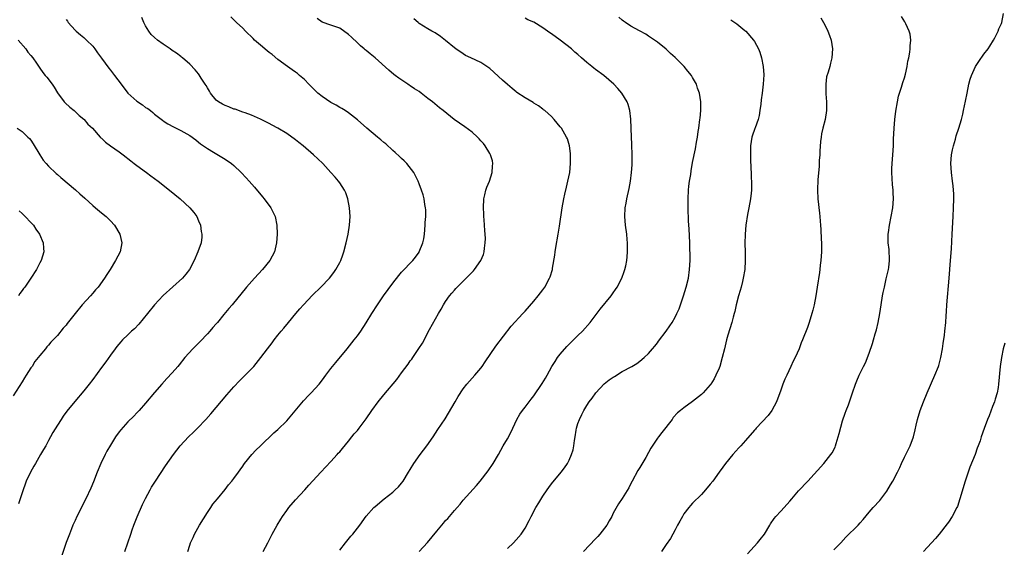
# Model space of a CAD drawing. Units: inches. Extents: x 2616000 to 2619000, y 1530000 to 1533000.
# Drawn here: x 2617856 to 2618080, y 1532716 to 1532836 of the extents above; entities that cross this region are included whole.
import ezdxf

# ---------------------------------------------------------------- set-up
doc = ezdxf.new("R2010")
doc.units = ezdxf.units.IN
doc.header["$MEASUREMENT"] = 0
doc.layers.add('LD26161530_10ft', color=132, linetype='Continuous')

msp = doc.modelspace()

# ---------------------------------------------------------------- linework, layer by layer
at = {"layer": 'LD26161530_10ft'}
for points, elevation in [([(2618041, 1532715.39), (2618042.59, 1532717), (2618043.75, 1532718.25), (2618046.49, 1532721), (2618047, 1532721.54), (2618047.68, 1532722.32), (2618049, 1532723.94), (2618049.94, 1532725), (2618051.4, 1532726.6), (2618053, 1532728.72), (2618053.88, 1532730.12), (2618054.38, 1532731), (2618055.44, 1532733), (2618055.93, 1532734.07), (2618056.34, 1532735), (2618057, 1532736.4), (2618058.31, 1532739), (2618059.04, 1532741), (2618059.4, 1532742.6), (2618059.68, 1532743.68), (2618059.98, 1532745), (2618060.58, 1532747), (2618061.3, 1532749), (2618062.13, 1532751), (2618063.92, 1532755), (2618064.72, 1532757), (2618064.79, 1532757.21), (2618065.27, 1532759), (2618065.62, 1532761), (2618065.78, 1532762.22), (2618066.08, 1532764.08), (2618066.19, 1532765), (2618066.39, 1532767), (2618066.47, 1532768.47), (2618066.56, 1532769.44), (2618066.65, 1532771), (2618067.16, 1532777), (2618067.46, 1532781), (2618067.64, 1532783.64), (2618067.81, 1532787), (2618068.06, 1532791), (2618068.15, 1532793), (2618068.19, 1532795), (2618068.17, 1532796.17), (2618068.14, 1532797), (2618068.02, 1532797.98), (2618067.93, 1532799), (2618067.65, 1532801), (2618067.52, 1532803), (2618067.7, 1532805), (2618067.9, 1532806.1), (2618068.12, 1532807), (2618068.57, 1532808.57), (2618068.74, 1532809.26), (2618069.31, 1532811), (2618069.92, 1532813), (2618070.21, 1532814.21), (2618070.43, 1532815), (2618070.88, 1532817.12), (2618071.21, 1532819), (2618071.59, 1532821), (2618071.89, 1532822.11), (2618072.18, 1532823), (2618073.15, 1532825), (2618073.86, 1532826.14), (2618075, 1532827.79), (2618075.95, 1532829), (2618076.35, 1532829.65), (2618077.23, 1532831), (2618077.51, 1532831.51), (2618078.25, 1532833), (2618078.43, 1532833.57), (2618079, 1532834.8), (2618079.08, 1532835), (2618079.45, 1532837)], 8890), ([(2617867, 1532835.65), (2617867.26, 1532835.26), (2617867.42, 1532835), (2617869, 1532833.23), (2617869.22, 1532833), (2617870.22, 1532832.22), (2617871, 1532831.58), (2617871.57, 1532831), (2617873, 1532829.61), (2617873.46, 1532829), (2617874.09, 1532828.09), (2617875, 1532826.9), (2617876.64, 1532824.64), (2617877, 1532824.21), (2617877.95, 1532823), (2617879.46, 1532821), (2617881, 1532819), (2617883, 1532817.16), (2617884.32, 1532816.32), (2617885, 1532815.75), (2617885.48, 1532815.48), (2617886.1, 1532815), (2617886.62, 1532814.62), (2617887, 1532814.24), (2617888.84, 1532812.84), (2617889, 1532812.7), (2617890.05, 1532812.05), (2617891.32, 1532811.32), (2617893, 1532810.53), (2617895, 1532809.34), (2617896.35, 1532808.35), (2617897, 1532807.85), (2617897.46, 1532807.46), (2617898.13, 1532807), (2617899, 1532806.42), (2617900.4, 1532805.6), (2617901.14, 1532805.14), (2617903, 1532804.01), (2617904.43, 1532803), (2617905, 1532802.53), (2617906.66, 1532801), (2617907.79, 1532799.79), (2617908.5, 1532799), (2617909.66, 1532797.66), (2617911.49, 1532795.49), (2617911.88, 1532795), (2617913.35, 1532793), (2617913.91, 1532791.91), (2617914.33, 1532791), (2617914.73, 1532789), (2617914.8, 1532787), (2617914.69, 1532785), (2617914.21, 1532783), (2617913.12, 1532781), (2617911.48, 1532779), (2617909.64, 1532777), (2617907.9, 1532775), (2617904.64, 1532771), (2617903.88, 1532770.12), (2617902.76, 1532768.76), (2617901.27, 1532767), (2617901, 1532766.68), (2617900.2, 1532765.8), (2617899.54, 1532765), (2617899, 1532764.39), (2617897.34, 1532762.66), (2617895.7, 1532761), (2617893.92, 1532759), (2617892.63, 1532757.37), (2617892.27, 1532757), (2617891, 1532755.52), (2617889.77, 1532754.23), (2617888.66, 1532753), (2617887, 1532751.11), (2617885, 1532748.65), (2617883.54, 1532747), (2617883, 1532746.47), (2617882.29, 1532745.71), (2617881, 1532744.47), (2617879.37, 1532742.63), (2617879, 1532742.17), (2617878.17, 1532741), (2617877, 1532739.18), (2617876.22, 1532737.78), (2617875.82, 1532737), (2617874.86, 1532735), (2617874.02, 1532733), (2617873.17, 1532730.83), (2617872.57, 1532729.43), (2617871.41, 1532727), (2617869.44, 1532723), (2617869, 1532722.06), (2617868.53, 1532721), (2617868.2, 1532720.2), (2617867.72, 1532719), (2617867, 1532717.04), (2617865.6, 1532713)], 8790), ([(2617880.31, 1532715), (2617881.61, 1532719), (2617881.93, 1532719.93), (2617882.31, 1532721), (2617883.07, 1532722.93), (2617884.32, 1532725.68), (2617885, 1532727.04), (2617886, 1532729), (2617886.36, 1532729.64), (2617887.2, 1532731), (2617889.52, 1532734.48), (2617891.29, 1532737), (2617892.84, 1532739), (2617894.73, 1532741), (2617895.88, 1532742.12), (2617896.76, 1532743), (2617898.64, 1532745), (2617899.77, 1532746.23), (2617903.41, 1532750.59), (2617905, 1532752.37), (2617906.28, 1532753.72), (2617907.55, 1532755), (2617909.5, 1532757), (2617911.15, 1532759), (2617912.62, 1532761), (2617913.65, 1532762.35), (2617914.12, 1532763), (2617915, 1532764.06), (2617915.72, 1532765), (2617916.32, 1532765.68), (2617917.35, 1532767), (2617919.04, 1532769), (2617919.95, 1532770.05), (2617920.82, 1532771), (2617922.83, 1532773.17), (2617924.71, 1532775), (2617926.65, 1532777), (2617927.67, 1532778.33), (2617928.14, 1532779), (2617929, 1532780.58), (2617929.21, 1532781), (2617929.69, 1532782.31), (2617929.93, 1532783), (2617930.49, 1532785), (2617930.93, 1532787), (2617931.23, 1532789), (2617931.33, 1532791), (2617931.21, 1532793), (2617930.85, 1532795), (2617930.39, 1532796.39), (2617930.1, 1532797), (2617929, 1532798.64), (2617928.74, 1532799), (2617927.94, 1532799.94), (2617927.01, 1532801), (2617925.17, 1532803), (2617924.04, 1532804.04), (2617923.04, 1532805), (2617920.74, 1532807), (2617919.76, 1532807.76), (2617919, 1532808.38), (2617918.64, 1532808.64), (2617918.17, 1532809), (2617917, 1532809.82), (2617915, 1532811.03), (2617913.69, 1532811.69), (2617913, 1532812.09), (2617912.37, 1532812.37), (2617911, 1532813.07), (2617909.69, 1532813.69), (2617909, 1532813.98), (2617907.53, 1532814.47), (2617907, 1532814.69), (2617905.31, 1532815.31), (2617905, 1532815.36), (2617903.89, 1532815.89), (2617903, 1532816.14), (2617902.46, 1532816.46), (2617901.5, 1532817), (2617901, 1532817.38), (2617899.68, 1532819), (2617899.45, 1532819.45), (2617899, 1532820.17), (2617898.71, 1532820.71), (2617898.51, 1532821), (2617897.6, 1532822.4), (2617897.15, 1532823.15), (2617897, 1532823.36), (2617896.25, 1532824.25), (2617895, 1532825.57), (2617893.36, 1532827), (2617893.16, 1532827.16), (2617893, 1532827.25), (2617892, 1532828), (2617891, 1532828.66), (2617890.57, 1532829), (2617889.65, 1532829.65), (2617889, 1532830.04), (2617887.72, 1532831), (2617887, 1532831.58), (2617886.29, 1532832.29), (2617885.74, 1532833), (2617885, 1532834.25), (2617884.6, 1532835), (2617884.13, 1532836.13)], 8800), ([(2617894.54, 1532715), (2617895, 1532716.44), (2617895.2, 1532717), (2617895.77, 1532718.23), (2617896.11, 1532719), (2617897.2, 1532721), (2617899, 1532723.9), (2617899.77, 1532725), (2617900.26, 1532725.75), (2617901.26, 1532727), (2617903, 1532729.12), (2617903.82, 1532730.18), (2617904.54, 1532731), (2617905, 1532731.58), (2617906.03, 1532733), (2617906.42, 1532733.58), (2617907, 1532734.36), (2617907.25, 1532734.75), (2617907.44, 1532735), (2617909.09, 1532737), (2617910, 1532738), (2617911.03, 1532739), (2617914.09, 1532741.91), (2617915, 1532742.68), (2617917, 1532744.67), (2617920.79, 1532749.21), (2617921, 1532749.43), (2617921.74, 1532750.26), (2617922.49, 1532751), (2617924.32, 1532753), (2617924.63, 1532753.37), (2617925.5, 1532754.5), (2617925.88, 1532755), (2617927, 1532756.55), (2617928.08, 1532757.92), (2617930.68, 1532761), (2617932.28, 1532763), (2617933, 1532763.96), (2617933.75, 1532765), (2617935, 1532766.92), (2617936.27, 1532769), (2617937.54, 1532771), (2617938.9, 1532773), (2617941, 1532775.89), (2617942.36, 1532777.64), (2617943, 1532778.34), (2617943.3, 1532778.7), (2617943.63, 1532779), (2617945, 1532780.41), (2617945.55, 1532781), (2617946.19, 1532781.81), (2617947, 1532782.93), (2617947.04, 1532783), (2617947.8, 1532785), (2617948.03, 1532785.97), (2617948.18, 1532787), (2617948.38, 1532789), (2617948.39, 1532789.61), (2617948.49, 1532791), (2617948.5, 1532792.5), (2617948.44, 1532793), (2617948.27, 1532793.73), (2617948.15, 1532795), (2617947.93, 1532795.93), (2617947.56, 1532797), (2617947, 1532798.38), (2617946.77, 1532799), (2617946.2, 1532800.2), (2617945.76, 1532801), (2617944.21, 1532803), (2617943.62, 1532803.62), (2617943, 1532804.14), (2617942.58, 1532804.58), (2617941.54, 1532805.54), (2617941, 1532805.96), (2617939.44, 1532807.44), (2617939, 1532807.75), (2617938.35, 1532808.35), (2617937.58, 1532809), (2617935.13, 1532811), (2617933, 1532812.91), (2617931, 1532814.51), (2617930.2, 1532815), (2617929.48, 1532815.48), (2617929, 1532815.72), (2617928.21, 1532816.21), (2617927, 1532816.83), (2617925, 1532818.21), (2617924.07, 1532819), (2617923, 1532820.01), (2617922.01, 1532821), (2617921, 1532822.06), (2617919.89, 1532823), (2617919.42, 1532823.42), (2617919, 1532823.74), (2617918.24, 1532824.24), (2617917.13, 1532825), (2617915, 1532826.63), (2617913.7, 1532827.7), (2617913, 1532828.18), (2617912.56, 1532828.56), (2617911, 1532829.83), (2617909.7, 1532831), (2617909.36, 1532831.36), (2617907.64, 1532833), (2617907, 1532833.68), (2617905.61, 1532835), (2617905.32, 1532835.32), (2617904.29, 1532836.29)], 8810), ([(2617911.67, 1532715), (2617912.67, 1532717), (2617913.69, 1532719), (2617914.8, 1532721), (2617915.65, 1532722.35), (2617916.03, 1532723), (2617917, 1532724.37), (2617917.49, 1532725), (2617919, 1532726.75), (2617921.05, 1532729), (2617921.96, 1532730.04), (2617924.68, 1532733), (2617927, 1532735.45), (2617928.4, 1532737), (2617928.67, 1532737.33), (2617929, 1532737.67), (2617929.59, 1532738.41), (2617931, 1532740.05), (2617931.76, 1532741), (2617932.29, 1532741.71), (2617933, 1532742.5), (2617933.4, 1532743), (2617935, 1532745.11), (2617936.31, 1532747), (2617937.74, 1532749), (2617939, 1532750.58), (2617941.94, 1532754.06), (2617943, 1532755.52), (2617944.5, 1532757.5), (2617945, 1532758.25), (2617945.34, 1532758.66), (2617945.57, 1532759), (2617946.95, 1532761.05), (2617947.74, 1532762.26), (2617949.34, 1532765.34), (2617951.36, 1532769), (2617951.98, 1532770.02), (2617952.51, 1532771), (2617953, 1532771.75), (2617953.85, 1532773), (2617954.4, 1532773.6), (2617955, 1532774.33), (2617955.33, 1532774.67), (2617955.62, 1532775), (2617958.34, 1532777.66), (2617959, 1532778.4), (2617959.3, 1532778.7), (2617959.55, 1532779), (2617960.97, 1532781), (2617961.58, 1532782.42), (2617961.77, 1532783), (2617961.82, 1532783.82), (2617961.99, 1532785), (2617962.01, 1532785.99), (2617961.95, 1532787), (2617961.86, 1532787.86), (2617961.83, 1532789), (2617961.76, 1532790.24), (2617961.68, 1532791), (2617961.64, 1532791.64), (2617961.57, 1532793), (2617961.67, 1532795), (2617961.9, 1532795.9), (2617962.15, 1532797), (2617962.36, 1532797.64), (2617962.93, 1532799), (2617963.56, 1532801), (2617963.6, 1532802.4), (2617963.7, 1532803), (2617963.61, 1532803.61), (2617963.17, 1532805), (2617963, 1532805.32), (2617961.95, 1532807), (2617961.55, 1532807.55), (2617961, 1532808.16), (2617960.62, 1532808.62), (2617960.24, 1532809), (2617959, 1532810.09), (2617957.34, 1532811.34), (2617956.14, 1532812.14), (2617954.97, 1532813), (2617952.43, 1532815), (2617951.61, 1532815.61), (2617950.52, 1532816.52), (2617949.99, 1532817), (2617949, 1532817.76), (2617947.47, 1532819), (2617947, 1532819.31), (2617945.94, 1532819.94), (2617945, 1532820.62), (2617944.76, 1532820.76), (2617944.42, 1532821), (2617942.36, 1532822.36), (2617941.56, 1532823), (2617941.23, 1532823.23), (2617940.15, 1532824.15), (2617937.01, 1532827.01), (2617935.88, 1532827.88), (2617935, 1532828.61), (2617934.78, 1532828.78), (2617934.54, 1532829), (2617933.69, 1532829.69), (2617933, 1532830.38), (2617931.64, 1532831.64), (2617931, 1532832.29), (2617929, 1532833.68), (2617927, 1532834.42), (2617925, 1532835.05), (2617923.9, 1532835.9)], 8820), ([(2617929, 1532715.34), (2617930.32, 1532717), (2617930.61, 1532717.39), (2617931.51, 1532718.49), (2617931.95, 1532719), (2617933, 1532720.36), (2617933.52, 1532721), (2617935, 1532723.03), (2617936.73, 1532725), (2617937, 1532725.26), (2617939.05, 1532726.95), (2617941, 1532728.46), (2617941.6, 1532729), (2617942.3, 1532729.7), (2617943, 1532730.5), (2617943.37, 1532731), (2617944.59, 1532733), (2617945, 1532733.65), (2617945.79, 1532735), (2617947.2, 1532737), (2617947.97, 1532738.03), (2617948.74, 1532739), (2617950.14, 1532741), (2617951.27, 1532742.73), (2617952.87, 1532745.13), (2617953.62, 1532746.38), (2617955.13, 1532749), (2617955.84, 1532750.16), (2617957, 1532751.95), (2617957.83, 1532753), (2617959, 1532754.37), (2617959.59, 1532755), (2617961, 1532756.63), (2617961.27, 1532757), (2617961.97, 1532758.03), (2617964.38, 1532761.62), (2617967.85, 1532766.15), (2617970.47, 1532769), (2617971, 1532769.54), (2617973, 1532771.79), (2617973.98, 1532773), (2617975, 1532774.36), (2617975.46, 1532775), (2617976.57, 1532777), (2617976.69, 1532777.31), (2617977.22, 1532779), (2617977.25, 1532779.25), (2617977.79, 1532782.21), (2617977.86, 1532783), (2617977.99, 1532783.99), (2617978.53, 1532787), (2617978.84, 1532788.84), (2617979.44, 1532793), (2617979.81, 1532795), (2617980.05, 1532796.05), (2617980.37, 1532797.63), (2617980.73, 1532799), (2617981.13, 1532801), (2617981.33, 1532803), (2617981.34, 1532803.34), (2617981.33, 1532805), (2617981.31, 1532805.31), (2617981.1, 1532807), (2617980.62, 1532808.62), (2617980.43, 1532809), (2617979.24, 1532811), (2617979, 1532811.34), (2617977.61, 1532813), (2617977, 1532813.64), (2617975.51, 1532815), (2617975.22, 1532815.22), (2617975, 1532815.36), (2617974.08, 1532816.08), (2617973, 1532816.67), (2617972.83, 1532816.83), (2617971, 1532817.9), (2617969.15, 1532819.15), (2617969, 1532819.25), (2617968.06, 1532820.06), (2617967, 1532820.91), (2617965.93, 1532821.93), (2617963, 1532824.59), (2617961, 1532825.91), (2617958.72, 1532827), (2617957.53, 1532827.53), (2617957, 1532827.86), (2617955.29, 1532829), (2617955, 1532829.23), (2617953, 1532830.91), (2617951.81, 1532831.81), (2617950.61, 1532832.61), (2617949.91, 1532833), (2617949, 1532833.53), (2617947, 1532834.79), (2617946.74, 1532835), (2617945.82, 1532835.82)], 8830), ([(2617947, 1532715.01), (2617948.9, 1532717.1), (2617951, 1532719.68), (2617952.54, 1532721.46), (2617953, 1532722.04), (2617953.47, 1532722.53), (2617955, 1532724.34), (2617955.58, 1532725), (2617956.26, 1532725.74), (2617957, 1532726.67), (2617959.99, 1532730.01), (2617960.83, 1532731), (2617962.68, 1532733.32), (2617963.79, 1532735), (2617964.98, 1532737.02), (2617966.07, 1532739), (2617967, 1532740.62), (2617967.83, 1532742.17), (2617968.2, 1532743), (2617969.18, 1532745), (2617969.86, 1532746.14), (2617970.42, 1532747), (2617971, 1532747.8), (2617972.42, 1532749.58), (2617973, 1532750.36), (2617974.88, 1532753.12), (2617975.66, 1532754.34), (2617975.99, 1532755), (2617977.1, 1532757), (2617977.85, 1532758.15), (2617978.37, 1532759), (2617979, 1532759.8), (2617980.49, 1532761.51), (2617981, 1532762.05), (2617981.49, 1532762.51), (2617983, 1532764.03), (2617984.01, 1532765), (2617985.77, 1532767), (2617988.04, 1532769.96), (2617990.49, 1532773), (2617991, 1532773.7), (2617991.54, 1532774.46), (2617991.85, 1532775), (2617992.91, 1532777), (2617993.46, 1532778.54), (2617993.64, 1532779), (2617993.84, 1532779.84), (2617994.07, 1532781), (2617994.15, 1532781.85), (2617994.25, 1532783), (2617994.23, 1532784.23), (2617994.25, 1532785), (2617994.19, 1532785.81), (2617994.08, 1532787), (2617993.8, 1532789), (2617993.61, 1532791), (2617993.73, 1532793), (2617993.94, 1532794.06), (2617994.1, 1532795), (2617994.62, 1532797.38), (2617994.91, 1532799), (2617995.15, 1532801), (2617995.26, 1532802.74), (2617995.27, 1532805), (2617995.23, 1532807.23), (2617995.08, 1532810.92), (2617995.09, 1532811.09), (2617994.97, 1532812.97), (2617994.95, 1532813.05), (2617994.74, 1532815), (2617994.4, 1532816.4), (2617994.18, 1532817), (2617992.96, 1532819), (2617992.01, 1532820.01), (2617991.11, 1532821), (2617990, 1532822), (2617988.84, 1532823), (2617987, 1532824.3), (2617986.6, 1532824.6), (2617986.14, 1532825), (2617985, 1532825.9), (2617983.82, 1532827), (2617983, 1532827.7), (2617982.28, 1532828.28), (2617981.52, 1532829), (2617979, 1532831), (2617977, 1532832.41), (2617976.62, 1532832.62), (2617975, 1532833.75), (2617973, 1532835.03), (2617971.63, 1532835.63), (2617971, 1532835.97)], 8840), ([(2617967, 1532715.75), (2617968.35, 1532717), (2617969, 1532717.65), (2617970.13, 1532719), (2617971, 1532720.31), (2617971.94, 1532722.06), (2617972.36, 1532723), (2617973.45, 1532725), (2617974.1, 1532726.1), (2617975, 1532727.56), (2617975.99, 1532729), (2617976.43, 1532729.57), (2617977, 1532730.4), (2617979.17, 1532733), (2617979.98, 1532734.02), (2617980.62, 1532735), (2617981, 1532735.77), (2617981.55, 1532737), (2617981.89, 1532738.11), (2617982.07, 1532739), (2617982.2, 1532740.2), (2617982.35, 1532741), (2617982.58, 1532742.58), (2617982.68, 1532743), (2617983, 1532744.07), (2617983.32, 1532745), (2617983.91, 1532746.09), (2617984.31, 1532747), (2617985, 1532748.16), (2617985.56, 1532749), (2617986.2, 1532749.8), (2617987.02, 1532751), (2617988.96, 1532753.04), (2617990.07, 1532753.93), (2617991, 1532754.59), (2617991.26, 1532754.74), (2617993, 1532755.84), (2617995.19, 1532757), (2617996.31, 1532757.69), (2617997, 1532758.19), (2617998, 1532759), (2617999, 1532759.97), (2617999.92, 1532761), (2618000.41, 1532761.59), (2618001, 1532762.35), (2618001.29, 1532762.71), (2618002.99, 1532765.01), (2618003.82, 1532766.18), (2618004.34, 1532767), (2618005, 1532768.14), (2618005.43, 1532769), (2618005.91, 1532770.09), (2618006.24, 1532771), (2618006.92, 1532773), (2618007.53, 1532775), (2618008.02, 1532777), (2618008.32, 1532779), (2618008.41, 1532781), (2618008.33, 1532785), (2618008.2, 1532788.2), (2618008.06, 1532789.94), (2618007.95, 1532793), (2618007.96, 1532795), (2618008.06, 1532797), (2618008.14, 1532797.86), (2618008.28, 1532799), (2618008.55, 1532800.55), (2618008.64, 1532801.36), (2618009, 1532803.25), (2618009.65, 1532806.35), (2618009.87, 1532807.87), (2618010.09, 1532809), (2618010.27, 1532810.27), (2618010.4, 1532811), (2618010.66, 1532813), (2618010.68, 1532813.32), (2618010.84, 1532815), (2618010.85, 1532817), (2618010.52, 1532819), (2618010.13, 1532820.13), (2618009.85, 1532821), (2618009, 1532822.55), (2618008.74, 1532823), (2618007.93, 1532823.93), (2618007.06, 1532825), (2618005, 1532827.09), (2618003.95, 1532827.95), (2618003, 1532828.93), (2618001, 1532830.52), (2617999, 1532831.87), (2617998.37, 1532832.37), (2617996.92, 1532833.08), (2617995, 1532834.18), (2617993.77, 1532835), (2617993.33, 1532835.33), (2617993, 1532835.53), (2617992.23, 1532836.23)], 8850), ([(2618017.63, 1532835.63), (2618018.57, 1532835), (2618019, 1532834.68), (2618020.8, 1532833.2), (2618021.04, 1532833), (2618022.79, 1532831), (2618023, 1532830.66), (2618023.95, 1532829), (2618024.23, 1532828.23), (2618024.62, 1532827), (2618025, 1532825), (2618025.11, 1532823.11), (2618025.01, 1532821), (2618024.79, 1532819), (2618024.56, 1532817.44), (2618024.45, 1532816.45), (2618024.25, 1532815), (2618024.08, 1532813.92), (2618023.85, 1532813), (2618023.14, 1532811.14), (2618023.08, 1532810.92), (2618023, 1532810.76), (2618022.56, 1532809.44), (2618022.38, 1532809), (2618022.09, 1532807), (2618022.14, 1532804.14), (2618022.2, 1532801.8), (2618022.23, 1532801), (2618022.29, 1532800.29), (2618022.36, 1532798.36), (2618022.32, 1532797), (2618022.26, 1532796.26), (2618022.11, 1532795), (2618021.76, 1532793), (2618021.45, 1532791.45), (2618021.05, 1532789.05), (2618020.87, 1532787), (2618020.85, 1532784.85), (2618020.92, 1532783), (2618020.93, 1532781), (2618020.81, 1532779), (2618020.48, 1532777), (2618020.29, 1532776.29), (2618019.98, 1532775), (2618019.8, 1532774.2), (2618019.41, 1532773), (2618018.88, 1532771), (2618018.55, 1532769.45), (2618018.4, 1532769), (2618018.16, 1532768.16), (2618017.88, 1532767), (2618017, 1532764.07), (2618016.69, 1532763), (2618016.18, 1532761), (2618015.72, 1532759), (2618015.14, 1532757), (2618015, 1532756.63), (2618014.28, 1532755), (2618013.84, 1532754.16), (2618013.12, 1532753), (2618013, 1532752.83), (2618011.39, 1532751), (2618011, 1532750.62), (2618009, 1532749.02), (2618007, 1532747.62), (2618006.26, 1532747), (2618005.55, 1532746.45), (2618004.61, 1532745.39), (2618004.34, 1532745), (2618001.98, 1532742.02), (2618001.22, 1532741), (2618001, 1532740.7), (2617999.55, 1532738.45), (2617999, 1532737.45), (2617998.35, 1532736.35), (2617997, 1532734.09), (2617996.58, 1532733.42), (2617995.29, 1532731), (2617995, 1532730.42), (2617994.5, 1532729.5), (2617993, 1532727.05), (2617992.19, 1532725.81), (2617991, 1532723.7), (2617990.65, 1532723), (2617990.04, 1532721.96), (2617989.51, 1532721), (2617987.99, 1532719), (2617987.53, 1532718.47), (2617987, 1532717.93), (2617984.27, 1532715)], 8860), ([(2618038.04, 1532836.04), (2618038.63, 1532835), (2618039, 1532834.3), (2618039.66, 1532833), (2618040.03, 1532832.03), (2618040.37, 1532831), (2618040.67, 1532829), (2618040.55, 1532827), (2618040.23, 1532825.77), (2618040.06, 1532825), (2618039.74, 1532823.74), (2618039.35, 1532822.65), (2618039.16, 1532821), (2618039.2, 1532819.2), (2618039.19, 1532819), (2618039.21, 1532818.79), (2618039.33, 1532817), (2618039.3, 1532815.3), (2618039.33, 1532815), (2618039.02, 1532813), (2618038.5, 1532811), (2618038.24, 1532809.76), (2618038.11, 1532809), (2618037.99, 1532807.99), (2618037.81, 1532805.81), (2618037.79, 1532805), (2618037.71, 1532803.71), (2618037.67, 1532802.33), (2618037.38, 1532799.38), (2618037.27, 1532797), (2618037.35, 1532795), (2618037.72, 1532791.72), (2618037.83, 1532791), (2618037.91, 1532789.91), (2618038, 1532789), (2618038.04, 1532788.03), (2618038.16, 1532785.84), (2618038.19, 1532785), (2618038.21, 1532783), (2618038.08, 1532781), (2618037.93, 1532779.93), (2618037.83, 1532779), (2618037.73, 1532778.27), (2618037.19, 1532775), (2618036.91, 1532773), (2618036.56, 1532771), (2618036.23, 1532769.77), (2618036.05, 1532769), (2618035.4, 1532767), (2618035, 1532765.84), (2618033.89, 1532763), (2618033.61, 1532762.39), (2618033.12, 1532761), (2618032.22, 1532759), (2618031.77, 1532758.23), (2618031.27, 1532757), (2618030.31, 1532755), (2618029.91, 1532754.09), (2618029.46, 1532753), (2618029, 1532751.63), (2618028.04, 1532749), (2618026.98, 1532747), (2618026.13, 1532745.87), (2618023.4, 1532743), (2618023.22, 1532742.78), (2618023, 1532742.54), (2618021, 1532740.22), (2618019.9, 1532739), (2618019.49, 1532738.51), (2618018.07, 1532737), (2618016.41, 1532735), (2618015.81, 1532734.19), (2618015, 1532733.01), (2618013.56, 1532731), (2618013, 1532730.27), (2618011.92, 1532729), (2618011, 1532727.99), (2618009, 1532725.99), (2618008.54, 1532725.46), (2618008.11, 1532725), (2618007, 1532723.57), (2618006.67, 1532723), (2618006.12, 1532721.88), (2618005.58, 1532721), (2618005, 1532719.94), (2618004, 1532718), (2618003, 1532716.63), (2618001.93, 1532715)], 8870), ([(2618021.46, 1532714.54), (2618023.7, 1532717), (2618024.28, 1532717.72), (2618025.25, 1532719), (2618026.49, 1532721), (2618026.67, 1532721.33), (2618027.48, 1532722.52), (2618027.89, 1532723), (2618029, 1532724.16), (2618029.75, 1532725), (2618031, 1532726.43), (2618031.47, 1532727), (2618033, 1532728.77), (2618035.09, 1532731), (2618038.74, 1532735), (2618040.34, 1532737), (2618040.61, 1532737.39), (2618041.28, 1532738.72), (2618041.38, 1532739), (2618041.54, 1532739.54), (2618042.01, 1532741), (2618042.2, 1532741.8), (2618043, 1532744.69), (2618043.56, 1532746.44), (2618043.81, 1532747), (2618044.33, 1532748.33), (2618045, 1532750.3), (2618045.21, 1532751), (2618045.88, 1532753), (2618046.25, 1532753.75), (2618046.76, 1532755), (2618047, 1532755.47), (2618047.7, 1532757), (2618048.15, 1532757.85), (2618049, 1532759.99), (2618049.8, 1532762.2), (2618050.01, 1532763), (2618050.4, 1532764.4), (2618050.68, 1532765.32), (2618051.07, 1532766.93), (2618051.45, 1532769), (2618051.74, 1532771), (2618052.06, 1532773), (2618052.21, 1532773.79), (2618052.45, 1532775), (2618052.9, 1532776.9), (2618053.3, 1532778.7), (2618053.38, 1532779), (2618053.45, 1532779.45), (2618053.6, 1532781), (2618053.61, 1532781.61), (2618053.52, 1532783), (2618053.51, 1532783.51), (2618053.35, 1532785), (2618053.33, 1532786.67), (2618053.34, 1532787), (2618053.4, 1532787.4), (2618053.59, 1532789), (2618054, 1532791), (2618054.36, 1532793), (2618054.51, 1532795), (2618054.43, 1532796.43), (2618054.43, 1532797), (2618054.28, 1532798.28), (2618054.11, 1532801), (2618054.13, 1532801.87), (2618054.2, 1532803), (2618054.4, 1532805), (2618054.53, 1532807), (2618054.56, 1532808.56), (2618054.68, 1532811), (2618054.86, 1532813), (2618055.09, 1532814.91), (2618055.4, 1532817), (2618055.68, 1532818.32), (2618055.88, 1532819), (2618056.34, 1532820.34), (2618056.64, 1532821.36), (2618057, 1532822.43), (2618057.24, 1532823.24), (2618057.61, 1532825), (2618057.78, 1532826.22), (2618057.99, 1532827), (2618058.24, 1532828.24), (2618058.33, 1532829), (2618058.31, 1532829.69), (2618058.43, 1532831), (2618058.32, 1532832.32), (2618058.11, 1532833), (2618057.29, 1532834.71), (2618057.12, 1532835.12), (2618056.36, 1532836.36)], 8880), ([(2617856.09, 1532831), (2617857.87, 1532829), (2617858.3, 1532828.3), (2617859, 1532827.5), (2617859.4, 1532827), (2617860.23, 1532825.77), (2617860.83, 1532824.83), (2617861, 1532824.61), (2617861.66, 1532823.66), (2617862.2, 1532823), (2617862.58, 1532822.58), (2617863.79, 1532821), (2617864.29, 1532820.29), (2617865.03, 1532819.03), (2617866.56, 1532817), (2617866.77, 1532816.77), (2617867.79, 1532815.79), (2617868.82, 1532815), (2617869.94, 1532813.94), (2617871, 1532813.09), (2617871.09, 1532813), (2617871.93, 1532811.93), (2617872.92, 1532811), (2617874.72, 1532809), (2617874.86, 1532808.86), (2617875, 1532808.76), (2617875.89, 1532807.89), (2617877.04, 1532807), (2617879, 1532805.66), (2617879.91, 1532805), (2617881.61, 1532803.61), (2617882.41, 1532803), (2617883, 1532802.53), (2617885.19, 1532801), (2617886.19, 1532800.19), (2617887, 1532799.62), (2617887.84, 1532799), (2617890.44, 1532797), (2617892.82, 1532795), (2617895.01, 1532793), (2617895.93, 1532791.93), (2617896.57, 1532791), (2617897, 1532790.02), (2617897.42, 1532789), (2617897.62, 1532787.62), (2617897.74, 1532787), (2617897.72, 1532786.28), (2617897.55, 1532785), (2617896.84, 1532783), (2617895.97, 1532781), (2617894.94, 1532779), (2617894.08, 1532777.92), (2617893.32, 1532777), (2617889, 1532773.09), (2617887.01, 1532771), (2617885.44, 1532769), (2617883.43, 1532766.57), (2617882.44, 1532765.56), (2617881.83, 1532765), (2617881, 1532764.2), (2617879.79, 1532763), (2617879.41, 1532762.59), (2617878.48, 1532761.52), (2617878.11, 1532761), (2617877, 1532759.52), (2617875.94, 1532758.06), (2617875, 1532756.75), (2617873, 1532754.05), (2617872.19, 1532753), (2617871, 1532751.48), (2617868.93, 1532749.07), (2617867.15, 1532746.85), (2617866.31, 1532745.69), (2617865.87, 1532745), (2617865, 1532743.67), (2617863.99, 1532742.01), (2617863.46, 1532741), (2617863, 1532740.19), (2617862.36, 1532739), (2617861.85, 1532738.15), (2617861.2, 1532737), (2617860.01, 1532735), (2617859.65, 1532734.35), (2617858.88, 1532733), (2617857.95, 1532731), (2617857.71, 1532730.29), (2617857.24, 1532729), (2617856.57, 1532727), (2617856.15, 1532725.85)], 8780), ([(2617855.87, 1532811), (2617857, 1532810.24), (2617858.32, 1532809), (2617858.66, 1532808.66), (2617859, 1532808.29), (2617859.5, 1532807.5), (2617860.98, 1532804.98), (2617861.78, 1532803.78), (2617862.46, 1532803), (2617863, 1532802.42), (2617864.75, 1532800.75), (2617865, 1532800.54), (2617865.81, 1532799.81), (2617869.07, 1532797.07), (2617870.11, 1532796.11), (2617871.18, 1532795.18), (2617873, 1532793.53), (2617873.66, 1532793), (2617875, 1532791.84), (2617876.03, 1532791), (2617877, 1532790.01), (2617877.96, 1532789), (2617879.17, 1532787), (2617879.59, 1532785), (2617879.22, 1532783), (2617878.17, 1532781), (2617876.94, 1532779), (2617876.17, 1532777.83), (2617875.69, 1532777), (2617874.21, 1532775), (2617873.66, 1532774.34), (2617873, 1532773.62), (2617872.48, 1532773), (2617870.64, 1532771), (2617868.99, 1532769), (2617867.25, 1532766.75), (2617867, 1532766.37), (2617866.32, 1532765.68), (2617865, 1532764.02), (2617864.04, 1532763), (2617863.51, 1532762.49), (2617863, 1532761.82), (2617862.57, 1532761.43), (2617862.28, 1532761), (2617861, 1532759.47), (2617860.66, 1532759), (2617859.9, 1532758.1), (2617859.25, 1532757), (2617859, 1532756.65), (2617857.94, 1532755), (2617857.55, 1532754.45), (2617857, 1532753.52), (2617855, 1532750.31)], 8770), ([(2617856.31, 1532792.31), (2617857, 1532791.7), (2617857.34, 1532791.34), (2617857.73, 1532791), (2617859, 1532789.67), (2617859.58, 1532789), (2617860.13, 1532788.13), (2617860.94, 1532787), (2617861.77, 1532785), (2617861.84, 1532783.84), (2617861.93, 1532783), (2617861.31, 1532781), (2617861, 1532780.47), (2617860.25, 1532779), (2617858.95, 1532777), (2617857.59, 1532775), (2617857.32, 1532774.68), (2617857, 1532774.21), (2617856.48, 1532773.52), (2617856.17, 1532773)], 8760), ([(2618079.75, 1532762.25), (2618079.41, 1532761), (2618079.01, 1532759.01), (2618078.74, 1532757), (2618078.36, 1532753), (2618078.23, 1532752.23), (2618077.99, 1532751), (2618077.59, 1532749.59), (2618077.41, 1532749), (2618077, 1532747.89), (2618076.19, 1532745.81), (2618075.84, 1532745), (2618075.06, 1532742.94), (2618074.41, 1532741), (2618074.14, 1532740.14), (2618073.73, 1532739), (2618073.51, 1532738.49), (2618073.03, 1532737), (2618071.86, 1532734.14), (2618071.44, 1532733), (2618070.74, 1532731), (2618069.59, 1532727), (2618069, 1532725.26), (2618068.89, 1532725), (2618067.82, 1532723), (2618067, 1532721.68), (2618066.72, 1532721.28), (2618064.91, 1532719), (2618064.03, 1532717.97), (2618061.31, 1532715)], 8900)]:
    msp.add_lwpolyline(points, dxfattribs=dict(at, elevation=elevation))

doc.saveas('drawing.dxf')
